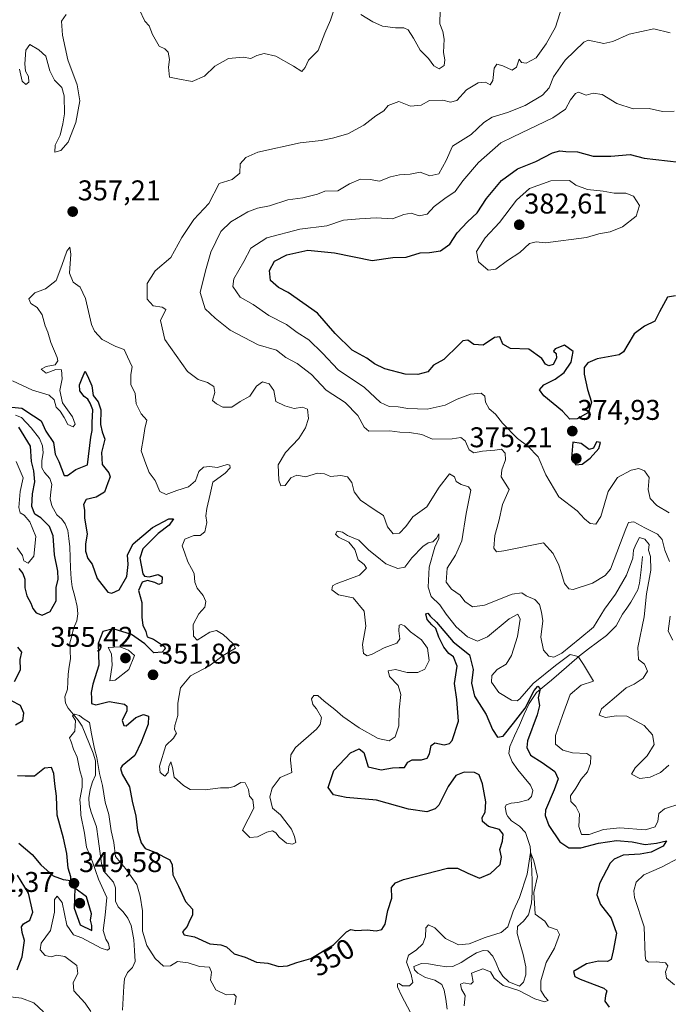
# Model space of a CAD drawing. Units: metres. Extents: x 621980 to 625458, y 4678601 to 4680975.
# Drawn here: x 624292 to 624519, y 4680390 to 4680735 of the extents above; entities that cross this region are included whole.
import ezdxf
from ezdxf.enums import TextEntityAlignment as Align

# ---------------------------------------------------------------- set-up
doc = ezdxf.new("R2010")
doc.units = ezdxf.units.M
doc.header["$MEASUREMENT"] = 0
for name, color, linetype, lineweight in [('Carátula', 7, 'Continuous', 5), ('Corriente natural lineal', 142, 'Continuous', 13), ('Curva de nivel maestra', 36, 'Continuous', 30), ('Curva de nivel normal', 36, 'Continuous', 0), ('Punto de cota en terreno', 7, 'Continuous', 0), ('Rótulo de curva de nivel directora', 19, 'Continuous', 0), ('Rótulo de punto de cota en terreno', 19, 'Continuous', 0)]:
    doc.layers.add(name, color=color, linetype=linetype, lineweight=lineweight)
doc.styles.add('Arial', font='txt', dxfattribs={"height": 0.2})

# ---------------------------------------------------------------- blocks, each defined once
blk = doc.blocks.new('*U179')
at = {"layer": 'Curva de nivel normal', "color": 36, "linetype": 'Continuous', "lineweight": 0}
for points in [[(624287.63, 4680392.23, 345), (624292.6, 4680391.63, 345), (624296.86, 4680390.01, 345), (624300.32, 4680386.85, 345)], [(624316.84, 4680386.96, 345), (624314.83, 4680389.92, 345), (624310.89, 4680394.29, 345), (624310.65, 4680397.15, 345), (624312.33, 4680400.36, 345), (624311.92, 4680403.18, 345), (624307.73, 4680406.33, 345), (624304.96, 4680406.76, 345), (624302.93, 4680406.16, 345), (624300.9, 4680406.68, 345), (624299.1, 4680408.61, 345), (624299.41, 4680410.94, 345), (624302.71, 4680415.39, 345), (624304.17, 4680421.88, 345), (624304.13, 4680426.26, 345), (624305.08, 4680427.48, 345), (624306.81, 4680425.22, 345), (624308.4, 4680417.33, 345), (624310.77, 4680413.91, 345), (624313.72, 4680412.86, 345), (624320.54, 4680409.17, 345), (624322.69, 4680408.48, 345), (624323.35, 4680409.15, 345), (624323.06, 4680410.9, 345), (624322.1, 4680412.36, 345), (624321.24, 4680415.39, 345), (624321.92, 4680420.85, 345), (624322.53, 4680426.95, 345), (624319.53, 4680433.4, 345), (624317.5, 4680439.56, 345), (624315.29, 4680444.69, 345), (624314.63, 4680449.59, 345), (624313.35, 4680455.86, 345), (624313.23, 4680458.85, 345), (624313.06, 4680461.38, 345), (624313.86, 4680465.65, 345), (624313.82, 4680468.72, 345), (624313, 4680471.52, 345), (624312.13, 4680476.18, 345), (624310.84, 4680479.04, 345), (624309.92, 4680481.6, 345), (624309.37, 4680483.04, 345), (624311.28, 4680485.33, 345), (624311.5, 4680489.09, 345), (624310.45, 4680490.78, 345), (624311.13, 4680491.36, 345), (624312.84, 4680490.88, 345), (624314.23, 4680489.81, 345), (624316.43, 4680488.34, 345), (624317.15, 4680484.4, 345), (624318.14, 4680479.11, 345), (624318.97, 4680476.09, 345), (624319.92, 4680470.55, 345), (624321, 4680466.25, 345), (624321.92, 4680460.44, 345), (624323.16, 4680456.14, 345), (624323.96, 4680450.42, 345), (624324.92, 4680446.33, 345), (624325.54, 4680441.35, 345), (624329.03, 4680437.2, 345), (624332.94, 4680431.51, 345), (624334.1, 4680427.49, 345), (624334.96, 4680422.3, 345), (624335.02, 4680415.22, 345), (624336.52, 4680410.12, 345), (624339.36, 4680405.63, 345), (624342.32, 4680402.9, 345), (624344.84, 4680403.02, 345), (624347.25, 4680404.51, 345), (624350.92, 4680404.05, 345), (624354.94, 4680402.74, 345), (624358.41, 4680402.5, 345), (624359.19, 4680400.76, 345), (624358.78, 4680397.96, 345), (624360.65, 4680394.59, 345), (624364.29, 4680392.9, 345), (624366.97, 4680393.04, 345), (624367.84, 4680392.28, 345), (624367.31, 4680389.37, 345)], [(624428.83, 4680386.94, 345), (624425.9, 4680392.38, 345), (624424.3, 4680395.61, 345), (624424.3, 4680396.76, 345), (624424.93, 4680396.83, 345), (624426.14, 4680395.96, 345), (624428.54, 4680395.99, 345), (624429.66, 4680397.13, 345), (624429.16, 4680399.95, 345), (624427.5, 4680404.3, 345), (624428.16, 4680406.79, 345), (624430.83, 4680408.57, 345), (624433.24, 4680410.79, 345), (624434.19, 4680413.19, 345), (624434.31, 4680416.33, 345), (624435.15, 4680417.44, 345), (624437.4, 4680416.35, 345), (624441.14, 4680412.56, 345), (624445.68, 4680410.42, 345), (624449.44, 4680410.77, 345), (624455.03, 4680412.96, 345), (624460.72, 4680414.72, 345), (624463.03, 4680416.76, 345), (624464.91, 4680422.2, 345), (624467.14, 4680427.02, 345), (624469.82, 4680435.18, 345), (624470.96, 4680442.82, 345), (624472.09, 4680439.81, 345), (624473.46, 4680434.4, 345), (624472.15, 4680428.76, 345), (624472.54, 4680421.19, 345), (624475.94, 4680418.71, 345), (624477.21, 4680416.69, 345), (624480.27, 4680415.68, 345), (624481.17, 4680414, 345), (624479.34, 4680409.19, 345), (624476.44, 4680404.19, 345), (624474.6, 4680397.76, 345), (624474.59, 4680394.32, 345), (624475.98, 4680392.13, 345), (624477.17, 4680390.9, 345), (624475.85, 4680390.34, 345), (624472.43, 4680391.39, 345), (624466.91, 4680394.33, 345), (624461.38, 4680396.16, 345), (624458.19, 4680398.73, 345), (624456.9, 4680400.97, 345), (624454.29, 4680401.93, 345), (624450.33, 4680400.47, 345), (624450.84, 4680397.46, 345), (624450.08, 4680396.61, 345), (624447.62, 4680397.02, 345), (624446.41, 4680396.59, 345), (624446.74, 4680394.86, 345), (624448.08, 4680392.62, 345), (624447.71, 4680389.04, 345)]]:
    blk.add_polyline3d(points, dxfattribs=at)
blk = doc.blocks.new('*U185')
at = {"layer": 'Curva de nivel normal', "color": 36, "linetype": 'Continuous', "lineweight": 0}
for points in [[(624291.1, 4680549.64, 355), (624292.9, 4680547, 355), (624293.43, 4680545.14, 355), (624294.96, 4680544.34, 355), (624296.84, 4680546.8, 355), (624297.61, 4680553.66, 355), (624295.51, 4680558.75, 355), (624293.51, 4680561.08, 355), (624292.15, 4680561.94, 355), (624291.66, 4680563.81, 355), (624292.05, 4680569.38, 355), (624293.11, 4680574.18, 355), (624290.64, 4680579.95, 355)], [(624289.39, 4680608.28, 355), (624296.46, 4680605.02, 355), (624302.32, 4680603.22, 355), (624304.04, 4680601.6, 355), (624304.77, 4680599, 355), (624306.07, 4680597.64, 355), (624307.54, 4680595.44, 355), (624308.82, 4680592.89, 355), (624310.64, 4680592.12, 355), (624311.36, 4680593.04, 355), (624310.39, 4680595.66, 355), (624306.92, 4680600.54, 355), (624306.02, 4680604.85, 355), (624306.82, 4680608.92, 355), (624306.64, 4680612.17, 355), (624304.6, 4680612.25, 355), (624301.22, 4680610.98, 355), (624299.44, 4680612.33, 355), (624301.22, 4680613.32, 355), (624304.41, 4680613.89, 355), (624305.28, 4680615.22, 355), (624305.09, 4680616.44, 355), (624302.86, 4680621.76, 355), (624301.76, 4680625.35, 355), (624300.82, 4680627.5, 355), (624299.84, 4680631.43, 355), (624298.06, 4680633.95, 355), (624295.82, 4680635.43, 355), (624295.13, 4680637.02, 355), (624297.2, 4680639.12, 355), (624300.98, 4680640.58, 355), (624304.74, 4680643.4, 355), (624306.71, 4680648.76, 355), (624308.44, 4680653.71, 355), (624309.54, 4680655.1, 355), (624309.82, 4680652.71, 355), (624309.36, 4680646, 355), (624310.64, 4680642.89, 355), (624313.11, 4680641.09, 355), (624314.94, 4680637.16, 355), (624317.06, 4680627.96, 355), (624318.11, 4680625.64, 355), (624320.82, 4680622.72, 355), (624325.65, 4680620.35, 355), (624328.53, 4680619.23, 355), (624329.72, 4680616.63, 355), (624331.33, 4680613.16, 355), (624330.86, 4680610.5, 355), (624330.91, 4680607.01, 355), (624332.41, 4680603.77, 355), (624332.74, 4680600.15, 355), (624334.54, 4680596.73, 355), (624336.44, 4680594.51, 355), (624335.81, 4680591.54, 355), (624335.36, 4680588.4, 355), (624334.55, 4680583.72, 355), (624336.12, 4680579.18, 355), (624337.32, 4680576.15, 355), (624339.47, 4680573.26, 355), (624341.04, 4680569.46, 355), (624343.25, 4680568.41, 355), (624347.02, 4680569.83, 355), (624351.14, 4680571.04, 355), (624353.56, 4680573.16, 355), (624354.76, 4680576.39, 355), (624356.38, 4680578, 355), (624358.5, 4680578.18, 355), (624361.24, 4680577.9, 355), (624364.62, 4680578.86, 355), (624365.61, 4680578.72, 355), (624365.7, 4680577.72, 355), (624363.99, 4680575.91, 355), (624359.59, 4680572.72, 355), (624358.7, 4680568.5, 355), (624357.49, 4680563.52, 355), (624357.18, 4680560.91, 355), (624357.54, 4680558.52, 355), (624356.87, 4680555.24, 355), (624355.16, 4680554.02, 355), (624352.92, 4680553.99, 355), (624349.77, 4680552.68, 355), (624348.88, 4680550.35, 355), (624349.86, 4680547.78, 355), (624350.86, 4680544.78, 355), (624352.12, 4680542.38, 355), (624353.12, 4680540.71, 355), (624353.36, 4680537.62, 355), (624354.18, 4680535.48, 355), (624356.27, 4680532.99, 355), (624357.19, 4680530.84, 355), (624356.81, 4680528.84, 355), (624354.76, 4680526.51, 355), (624352.71, 4680522.76, 355), (624352.82, 4680518.73, 355), (624354.18, 4680517.23, 355), (624358.57, 4680520.05, 355), (624360.92, 4680520.65, 355), (624363.25, 4680519.31, 355), (624366.59, 4680516.16, 355), (624367.61, 4680514.51, 355), (624363.26, 4680511.89, 355), (624358.25, 4680508.13, 355), (624351.75, 4680504.75, 355), (624348.26, 4680500.52, 355), (624347.36, 4680495.18, 355), (624347.38, 4680490.85, 355), (624346.3, 4680487.36, 355), (624346.21, 4680485.89, 355), (624346.94, 4680484.69, 355), (624345.88, 4680482.85, 355), (624343.19, 4680480.38, 355), (624340.95, 4680473.05, 355), (624341.21, 4680470.85, 355), (624342.8, 4680469.52, 355), (624343.96, 4680470.85, 355), (624344.16, 4680472.95, 355), (624344.88, 4680474.57, 355), (624345.46, 4680472.66, 355), (624346.09, 4680469.23, 355), (624349.35, 4680466.28, 355), (624351.66, 4680464.88, 355), (624356.89, 4680464.8, 355), (624362.33, 4680465.44, 355), (624365.22, 4680465.42, 355), (624367.13, 4680465.92, 355), (624369.47, 4680467.34, 355), (624370.96, 4680467.24, 355), (624372.07, 4680464.88, 355), (624372.48, 4680462.51, 355), (624373.61, 4680461.21, 355), (624373.95, 4680458.38, 355), (624369.97, 4680450.59, 355), (624372.58, 4680448.1, 355), (624375.25, 4680448.24, 355), (624378.52, 4680449.92, 355), (624380.49, 4680450.33, 355), (624381.75, 4680449.68, 355), (624382.88, 4680448.14, 355), (624385.43, 4680446.03, 355), (624387.49, 4680445.66, 355), (624388.75, 4680446.31, 355), (624388.29, 4680448.42, 355), (624387.23, 4680450.96, 355), (624384.83, 4680453.96, 355), (624383.39, 4680455.98, 355), (624380.53, 4680458.37, 355), (624379.62, 4680462.35, 355), (624380.38, 4680465.34, 355), (624383.25, 4680469.06, 355), (624387.31, 4680470.85, 355), (624386.83, 4680475.15, 355), (624386.98, 4680477, 355), (624388.58, 4680479.67, 355), (624395.93, 4680486.08, 355), (624397.27, 4680487.69, 355), (624397.65, 4680490.12, 355), (624395.97, 4680493.22, 355), (624394.66, 4680494.74, 355), (624394.23, 4680496.65, 355), (624395, 4680497.89, 355), (624396.42, 4680497.88, 355), (624398.63, 4680495.88, 355), (624402.34, 4680493.01, 355), (624405.21, 4680490.46, 355), (624410.88, 4680486.56, 355), (624417.56, 4680482.83, 355), (624421.45, 4680481.94, 355), (624423.53, 4680483.32, 355), (624424.78, 4680487.18, 355), (624424.98, 4680492.84, 355), (624425.55, 4680498.22, 355), (624424.58, 4680501.35, 355), (624421.52, 4680504.52, 355), (624421.05, 4680506.57, 355), (624423.61, 4680506.94, 355), (624427.7, 4680505.96, 355), (624431.48, 4680505.92, 355), (624433.89, 4680507.16, 355), (624435.46, 4680510.2, 355), (624434.9, 4680514.42, 355), (624432.79, 4680517.36, 355), (624428.93, 4680520.19, 355), (624426.76, 4680522.26, 355), (624425.59, 4680522.8, 355), (624424.92, 4680522.51, 355), (624424.79, 4680520.59, 355), (624425.21, 4680517.76, 355), (624424.11, 4680516.21, 355), (624419.68, 4680514.58, 355), (624415.49, 4680512.34, 355), (624413.69, 4680511.79, 355), (624412.44, 4680512.59, 355), (624412.05, 4680515.74, 355), (624413.2, 4680522.23, 355), (624412.64, 4680527.46, 355), (624408.84, 4680532.1, 355), (624403.64, 4680533.23, 355), (624401.37, 4680534.98, 355), (624401.51, 4680536.32, 355), (624402.84, 4680537.09, 355), (624411.04, 4680540.03, 355), (624413.52, 4680542.56, 355), (624412.61, 4680543.86, 355), (624410.55, 4680545.45, 355), (624409.36, 4680549.08, 355), (624407.33, 4680551.71, 355), (624403.67, 4680553.42, 355), (624402.61, 4680554.49, 355), (624403.25, 4680555.5, 355), (624405.07, 4680555.16, 355), (624406.78, 4680554.04, 355), (624410.76, 4680552.35, 355), (624414.25, 4680548.81, 355), (624417.12, 4680546.58, 355), (624420.3, 4680544.08, 355), (624424.42, 4680542.44, 355), (624426.91, 4680542.9, 355), (624429.4, 4680546.16, 355), (624433.18, 4680550.16, 355), (624435.06, 4680551.48, 355), (624436.77, 4680551.8, 355), (624438.03, 4680553.06, 355), (624438.8, 4680554.55, 355), (624438.79, 4680552.94, 355), (624437.42, 4680549.86, 355), (624435.46, 4680542.93, 355), (624435.08, 4680535.86, 355), (624436.16, 4680532.63, 355), (624439.19, 4680529.67, 355), (624441.37, 4680526.43, 355), (624444.91, 4680521.96, 355), (624448.88, 4680518.45, 355), (624452.38, 4680516.94, 355), (624455.86, 4680518.39, 355), (624463.45, 4680524.77, 355), (624466.54, 4680526.38, 355), (624467.28, 4680524.6, 355), (624466.36, 4680518.62, 355), (624464.35, 4680511.84, 355), (624462.45, 4680508.87, 355), (624459.28, 4680506.97, 355), (624457.4, 4680504.87, 355), (624457.34, 4680502.49, 355), (624459.89, 4680498.97, 355), (624464.32, 4680496.17, 355), (624466.32, 4680495.97, 355), (624467.24, 4680496.7, 355), (624471.85, 4680502.09, 355), (624479.74, 4680508.43, 355), (624484.9, 4680512.23, 355), (624487.64, 4680511.58, 355), (624489.57, 4680508.74, 355), (624493.01, 4680502.84, 355), (624488.72, 4680501.46, 355), (624484.91, 4680498.16, 355), (624482.15, 4680490.85, 355), (624479.68, 4680483.85, 355), (624479.72, 4680480.77, 355), (624482.29, 4680478.65, 355), (624485.62, 4680477.74, 355), (624490.65, 4680477.52, 355), (624492.08, 4680476.53, 355), (624492.02, 4680474.04, 355), (624490.94, 4680471.06, 355), (624488.74, 4680468.56, 355), (624486.8, 4680465.31, 355), (624485, 4680462.66, 355), (624485.06, 4680460.68, 355), (624486.88, 4680458.9, 355), (624488.09, 4680456.32, 355), (624487.91, 4680451.93, 355), (624488.84, 4680449.1, 355), (624491.52, 4680449.15, 355), (624496.57, 4680450.91, 355), (624502.23, 4680451.38, 355), (624511.23, 4680450.77, 355), (624514.69, 4680451.78, 355), (624515.54, 4680453.82, 355), (624515.94, 4680456.49, 355), (624517.88, 4680458.09, 355), (624523.66, 4680460.02, 355)], [(624523.02, 4680440.95, 355), (624516.82, 4680437.63, 355), (624510.64, 4680434.93, 355), (624508.01, 4680432.4, 355), (624507.18, 4680429.37, 355), (624507.45, 4680427.04, 355), (624510.74, 4680416.71, 355), (624511.16, 4680406.62, 355), (624511.33, 4680405.07, 355), (624512.35, 4680404.26, 355), (624515.1, 4680404.4, 355), (624518.32, 4680404.05, 355), (624519.1, 4680403.07, 355), (624518.31, 4680400.94, 355), (624518.6, 4680398.64, 355), (624521.44, 4680396.31, 355)], [(624439.24, 4680738.25, 355), (624439.14, 4680733.52, 355), (624440.19, 4680730.81, 355), (624440.66, 4680728.14, 355), (624440.5, 4680723.48, 355), (624440.96, 4680720.81, 355), (624440.64, 4680718.87, 355), (624438.92, 4680717.66, 355), (624437.02, 4680718.77, 355), (624435.2, 4680721.38, 355), (624432.26, 4680724.31, 355), (624430, 4680728.48, 355), (624428.05, 4680731.34, 355), (624426.58, 4680732.13, 355), (624423.6, 4680732.08, 355), (624419.12, 4680732.69, 355), (624415.67, 4680734.24, 355), (624411.46, 4680736.79, 355)], [(624402.05, 4680738.24, 355), (624400.88, 4680734.81, 355), (624398.83, 4680730.22, 355), (624396.48, 4680724.12, 355), (624393.14, 4680720.75, 355), (624391.95, 4680718.13, 355), (624390.78, 4680716.77, 355), (624387.94, 4680718.66, 355), (624381.75, 4680722.21, 355), (624377.6, 4680723.11, 355), (624375, 4680722.38, 355), (624372.92, 4680721.3, 355), (624370.25, 4680721.79, 355), (624365.11, 4680721.33, 355), (624360.34, 4680718.64, 355), (624356.72, 4680715.09, 355), (624352.37, 4680713.26, 355), (624347.36, 4680714.25, 355), (624344.4, 4680714.78, 355), (624344.06, 4680718.3, 355), (624344.48, 4680721, 355), (624344, 4680723.59, 355), (624342.78, 4680724.67, 355), (624340.8, 4680725.69, 355), (624338.53, 4680729.76, 355), (624337.27, 4680732.83, 355), (624335.78, 4680734.48, 355), (624333.86, 4680738.65, 355)], [(624308.2, 4680736.75, 355), (624306.6, 4680734.48, 355), (624306.88, 4680729.52, 355), (624308.75, 4680720.81, 355), (624312.12, 4680712.12, 355), (624313.03, 4680706.48, 355), (624311.59, 4680698.86, 355), (624308.97, 4680692, 355), (624306.36, 4680689.02, 355), (624304.3, 4680688.43, 355), (624304.42, 4680690.89, 355), (624306.11, 4680694.48, 355), (624307, 4680698.4, 355), (624307.64, 4680701.93, 355), (624307.54, 4680708.28, 355), (624306.65, 4680711.2, 355), (624304.18, 4680713.73, 355), (624302.48, 4680717.03, 355), (624301.07, 4680722.14, 355), (624298.65, 4680724.36, 355), (624295.44, 4680726.29, 355), (624294.1, 4680724.22, 355), (624293.72, 4680719.48, 355), (624294, 4680716.85, 355), (624294.97, 4680714.97, 355), (624295.12, 4680713.05, 355), (624294.08, 4680712.22, 355), (624292.78, 4680713.33, 355), (624291.85, 4680717.62, 355)]]:
    blk.add_polyline3d(points, dxfattribs=at)
blk = doc.blocks.new('*U188')
at = {"layer": 'Curva de nivel maestra', "color": 36, "linetype": 'Continuous', "lineweight": 30}
for points in [[(624291.08, 4680401.66, 350), (624292.79, 4680406.19, 350), (624293.61, 4680411.91, 350), (624292.82, 4680414.7, 350), (624292.53, 4680416.66, 350), (624293.32, 4680417.73, 350), (624295.5, 4680418.99, 350), (624296.57, 4680421.85, 350), (624295.02, 4680428.52, 350), (624291.13, 4680434.85, 350)], [(624291.61, 4680446.1, 350), (624296.26, 4680442.09, 350), (624299.34, 4680438.4, 350), (624303.68, 4680434.6, 350), (624307.12, 4680433.3, 350), (624309.87, 4680432.97, 350), (624309.82, 4680434.22, 350), (624308.94, 4680437.25, 350), (624308.44, 4680442.49, 350), (624307.23, 4680447.77, 350), (624305.1, 4680455.9, 350), (624304.87, 4680462.6, 350), (624304.25, 4680466.89, 350), (624303.95, 4680470.52, 350), (624303.11, 4680472.58, 350), (624300.68, 4680472.38, 350), (624297.07, 4680469.54, 350), (624293.84, 4680469.54, 350), (624291.14, 4680469.64, 350)], [(624290.49, 4680487.61, 350), (624292.98, 4680489.05, 350), (624293.43, 4680491.62, 350), (624292.18, 4680494.35, 350), (624289.08, 4680496.04, 350)], [(624290.12, 4680502.74, 350), (624292.27, 4680506.84, 350), (624292.14, 4680510.55, 350), (624292.73, 4680513.02, 350), (624291.23, 4680514.86, 350)], [(624291.6, 4680542.47, 350), (624293.05, 4680540.65, 350), (624293.75, 4680538.62, 350), (624293.75, 4680535.61, 350), (624294.41, 4680532.81, 350), (624295.83, 4680530.2, 350), (624296.56, 4680528.37, 350), (624297.7, 4680526.89, 350), (624299.82, 4680526.03, 350), (624302.58, 4680527.3, 350), (624304.74, 4680531.06, 350), (624304.66, 4680535.71, 350), (624305.37, 4680538.72, 350), (624305.32, 4680541.51, 350), (624304.1, 4680547.17, 350), (624303.66, 4680553.84, 350), (624302.36, 4680557.18, 350), (624299.3, 4680560.22, 350), (624297.19, 4680561.43, 350), (624296.19, 4680564.22, 350), (624296.38, 4680568.67, 350), (624297.28, 4680572.84, 350), (624296.88, 4680576.66, 350), (624296.05, 4680579.95, 350), (624295.71, 4680585.36, 350), (624291.6, 4680591.96, 350)], [(624287.98, 4680599.13, 350), (624292.69, 4680598.68, 350), (624296.74, 4680595.92, 350), (624299.46, 4680594.19, 350), (624301.12, 4680590.59, 350), (624303.83, 4680586.62, 350), (624304.41, 4680582.56, 350), (624305.66, 4680580.01, 350), (624307.52, 4680575.03, 350), (624308.74, 4680575.08, 350), (624311.55, 4680577.14, 350), (624315.71, 4680578.83, 350), (624316.92, 4680588.51, 350), (624317.36, 4680590.83, 350), (624317.38, 4680593.68, 350), (624317.55, 4680598.13, 350), (624316.64, 4680600.37, 350), (624315.87, 4680601.77, 350), (624314.48, 4680602.75, 350), (624313, 4680604.76, 350), (624312.84, 4680606.83, 350), (624313.8, 4680609.2, 350), (624314.91, 4680611.64, 350), (624316.03, 4680609.2, 350), (624317.25, 4680606.5, 350), (624317.68, 4680603.16, 350), (624319.48, 4680600.83, 350), (624320.37, 4680598.03, 350), (624320.27, 4680592.9, 350), (624320.78, 4680590.35, 350), (624321.74, 4680587.74, 350), (624320.64, 4680583.08, 350), (624320.85, 4680578.96, 350), (624323.14, 4680576, 350), (624323.61, 4680574.62, 350), (624322.8, 4680572.5, 350), (624321.66, 4680569.25, 350), (624318.73, 4680567.5, 350), (624315.22, 4680566.58, 350), (624314.24, 4680564.84, 350), (624314.7, 4680562.86, 350), (624314.7, 4680560.04, 350), (624315.59, 4680554.61, 350), (624315.02, 4680550.93, 350), (624314.94, 4680548.52, 350), (624315.79, 4680545.94, 350), (624317.36, 4680543.95, 350), (624319.09, 4680538.87, 350), (624322.86, 4680534.17, 350), (624324.24, 4680533.76, 350), (624326.77, 4680534.92, 350), (624329.47, 4680539.6, 350), (624329.93, 4680543.84, 350), (624329.66, 4680547.24, 350), (624331.72, 4680551.09, 350), (624338.52, 4680556.84, 350), (624344.15, 4680559.86, 350), (624345.83, 4680559.82, 350), (624344.36, 4680557.66, 350), (624340.43, 4680554.67, 350), (624337.13, 4680551.36, 350), (624335.05, 4680549.32, 350), (624334.08, 4680546.04, 350), (624335.05, 4680540.59, 350), (624335.64, 4680539.69, 350), (624337.26, 4680539.49, 350), (624340.43, 4680540.31, 350), (624341.81, 4680539.53, 350), (624341.74, 4680537.31, 350), (624340.7, 4680536.78, 350), (624339.28, 4680537.53, 350), (624336.77, 4680538.22, 350), (624334.85, 4680537.58, 350), (624333.6, 4680534.71, 350), (624334.74, 4680530.44, 350), (624334.73, 4680525.21, 350), (624335.11, 4680522.5, 350), (624336.11, 4680520.31, 350), (624336.58, 4680518.5, 350), (624338.84, 4680517.58, 350), (624342.7, 4680515.06, 350), (624342.95, 4680514.24, 350), (624341.85, 4680513.05, 350), (624338.98, 4680512.87, 350), (624335.84, 4680515.96, 350), (624331.07, 4680519.32, 350), (624324.67, 4680521.24, 350), (624321.1, 4680520.33, 350), (624319.48, 4680516.1, 350), (624319.63, 4680508.56, 350), (624317.6, 4680501.85, 350), (624316.98, 4680498.86, 350), (624317.11, 4680496.84, 350), (624317.05, 4680495.03, 350), (624318.66, 4680494.54, 350), (624323.28, 4680495.74, 350), (624328.72, 4680494.77, 350), (624329.53, 4680494.14, 350), (624329.44, 4680492.53, 350), (624327.86, 4680489.12, 350), (624328.45, 4680487.31, 350), (624329.29, 4680487.23, 350), (624332.68, 4680490.19, 350), (624335.34, 4680491.2, 350), (624337.1, 4680490.6, 350), (624336.99, 4680487.85, 350), (624334.56, 4680481.52, 350), (624332.24, 4680476.85, 350), (624327.88, 4680473.18, 350), (624327.28, 4680472.26, 350), (624327.84, 4680470.32, 350), (624330.36, 4680465.77, 350), (624331.39, 4680460.79, 350), (624332.62, 4680455.54, 350), (624333.27, 4680450.53, 350), (624334.52, 4680446.13, 350), (624335.87, 4680444.17, 350), (624339.31, 4680442.85, 350), (624344.52, 4680440.24, 350), (624345.35, 4680438.47, 350), (624345.57, 4680434.98, 350), (624347.61, 4680431.02, 350), (624350.06, 4680425.64, 350), (624352.55, 4680422.85, 350), (624352.53, 4680420.85, 350), (624351.44, 4680418.84, 350), (624350.58, 4680416.79, 350), (624349.01, 4680414.98, 350), (624349.53, 4680413.92, 350), (624353.25, 4680413.19, 350), (624358.59, 4680410.69, 350), (624362.46, 4680410.43, 350), (624364.42, 4680409.64, 350), (624367.13, 4680407.25, 350), (624370.92, 4680406.04, 350), (624374.92, 4680404.36, 350), (624378.92, 4680404, 350), (624382.73, 4680402.79, 350), (624385.83, 4680403.04, 350), (624389.06, 4680404.23, 350), (624393.92, 4680405.58, 350), (624401.92, 4680410.41, 350), (624406.43, 4680414.92, 350), (624408.03, 4680415.79, 350), (624409.76, 4680415.37, 350), (624413.67, 4680415.62, 350), (624416.9, 4680415.32, 350), (624418.82, 4680415.78, 350), (624420.06, 4680417.64, 350), (624421.01, 4680422.41, 350), (624422.35, 4680426.79, 350), (624422.24, 4680430.46, 350), (624423.63, 4680432.19, 350), (624426.41, 4680433.34, 350), (624441.91, 4680437.32, 350), (624445.36, 4680437.26, 350), (624448.95, 4680435.49, 350), (624453.08, 4680433.79, 350), (624456.96, 4680435.39, 350), (624460.3, 4680438.61, 350), (624460.82, 4680441.1, 350), (624460.25, 4680443.78, 350), (624461.15, 4680446.76, 350), (624461.4, 4680449.27, 350), (624460.14, 4680450.8, 350), (624456.24, 4680451.86, 350), (624454.15, 4680453.62, 350), (624454.02, 4680455.01, 350), (624455.02, 4680456.97, 350), (624455.3, 4680460.52, 350), (624454.09, 4680466.93, 350), (624452.94, 4680469.99, 350), (624451.37, 4680470.82, 350), (624447.68, 4680470.98, 350), (624444.84, 4680469.76, 350), (624442.06, 4680465.94, 350), (624438.78, 4680459.36, 350), (624437.53, 4680458.05, 350), (624434.65, 4680457.08, 350), (624428.2, 4680457.96, 350), (624416.98, 4680461.12, 350), (624406.4, 4680462.1, 350), (624401.94, 4680463.04, 350), (624400.01, 4680465.62, 350), (624401.99, 4680471.61, 350), (624407.91, 4680477.8, 350), (624410.9, 4680479.2, 350), (624412.6, 4680477.89, 350), (624414.01, 4680472.85, 350), (624418.58, 4680471.77, 350), (624422.58, 4680472.44, 350), (624424.91, 4680472.58, 350), (624426.76, 4680472.55, 350), (624427.99, 4680474.46, 350), (624429.46, 4680475.28, 350), (624432.7, 4680475.24, 350), (624434.73, 4680475.88, 350), (624435.58, 4680477.35, 350), (624436.11, 4680480.3, 350), (624437.43, 4680481.21, 350), (624440.66, 4680480.57, 350), (624442.6, 4680481.03, 350), (624443.51, 4680482.08, 350), (624445.76, 4680488.9, 350), (624445.18, 4680496.51, 350), (624444.33, 4680502.08, 350), (624445.27, 4680508.13, 350), (624444, 4680511.42, 350), (624442.38, 4680512.64, 350), (624440.54, 4680514.8, 350), (624438.77, 4680518.37, 350), (624437.77, 4680521.37, 350), (624436.35, 4680522.61, 350), (624434.78, 4680524.52, 350), (624434.28, 4680526.47, 350), (624434.97, 4680526.72, 350), (624435.8, 4680525.74, 350), (624437.97, 4680523.56, 350), (624443.81, 4680516.74, 350), (624449.54, 4680512.1, 350), (624450.9, 4680506.98, 350), (624450.33, 4680502.22, 350), (624451.28, 4680497.66, 350), (624455.44, 4680491.2, 350), (624457.67, 4680485.98, 350), (624459.36, 4680483.24, 350), (624461.33, 4680483.54, 350), (624464.98, 4680488.18, 350), (624469.14, 4680493.44, 350), (624472.25, 4680499.58, 350), (624473.51, 4680501.15, 350), (624474.31, 4680500.25, 350), (624473.67, 4680497.07, 350), (624474.08, 4680494.41, 350), (624473.27, 4680491.03, 350), (624469.9, 4680481.96, 350), (624469.68, 4680479.66, 350), (624470.97, 4680476.91, 350), (624475.02, 4680474.4, 350), (624479.46, 4680471.17, 350), (624480.64, 4680468.68, 350), (624479.25, 4680464.82, 350), (624476.22, 4680457.66, 350), (624476.06, 4680455.71, 350), (624477.38, 4680452.24, 350), (624481.23, 4680446.5, 350), (624484.42, 4680444.37, 350), (624488.57, 4680444.42, 350), (624494.83, 4680446.04, 350), (624501.13, 4680446.98, 350), (624506.61, 4680446.56, 350), (624511.19, 4680445.64, 350), (624515.12, 4680446.07, 350), (624518.67, 4680446.93, 350), (624517.46, 4680444.97, 350), (624513.3, 4680442.95, 350), (624509.41, 4680442.22, 350), (624503.44, 4680441.82, 350), (624500.23, 4680440.5, 350), (624498.83, 4680439, 350), (624495.15, 4680431.94, 350), (624494.22, 4680427.93, 350), (624495.46, 4680424.51, 350), (624499.27, 4680419.76, 350), (624501.1, 4680414.44, 350), (624499.9, 4680408.29, 350), (624499.23, 4680405.22, 350), (624497.97, 4680404.52, 350), (624494.82, 4680404.66, 350), (624490.54, 4680403.75, 350), (624486.05, 4680401.02, 350), (624486.52, 4680399.25, 350), (624488.34, 4680398.33, 350), (624496.65, 4680395.2, 350), (624497.66, 4680394.23, 350), (624497.23, 4680392.6, 350), (624496.96, 4680390.67, 350), (624498.5, 4680388.5, 350)]]:
    blk.add_polyline3d(points, dxfattribs=at)
blk = doc.blocks.new('5PATER')
at = {"layer": 'Carátula', "linetype": 'Continuous', "lineweight": 5}
h = blk.add_hatch(color=250, dxfattribs=at)
edge = h.paths.add_edge_path()
edge.add_ellipse((0, 0.01), major_axis=(-1.33, -1.34), ratio=0.999422, start_angle=0, end_angle=360)

msp = doc.modelspace()

# ---------------------------------------------------------------- linework, layer by layer
at = {"layer": 'Corriente natural lineal', "color": 142, "linetype": 'Continuous', "lineweight": 13}
for points in [[(624290.51, 4680596.17, 349.15), (624292.52, 4680595.36, 349.36), (624295.96, 4680591.74, 348.55), (624298.87, 4680588.01, 348.68), (624299.88, 4680585.47, 348.72), (624300.13, 4680582.99, 348.58), (624299.66, 4680580.28, 348.66), (624299.64, 4680577.76, 348.56), (624300.59, 4680576.08, 348.13), (624302.53, 4680574.01, 347.74), (624303.23, 4680571.83, 347.61), (624302.9, 4680569.32, 347.17), (624302.56, 4680566.8, 347.07), (624303.24, 4680564.39, 347.07), (624304.93, 4680561.21, 347.3), (624306.67, 4680559.68, 346.99), (624307.86, 4680558.1, 347.28), (624308.81, 4680555.77, 347.34), (624309.15, 4680552.89, 347.17), (624309.49, 4680550, 347.46), (624309.63, 4680546.27, 347.52), (624309.78, 4680542.53, 347.29), (624309.92, 4680538.8, 347.16), (624310.38, 4680535.98, 346.82), (624311.25, 4680532.55, 346.42), (624312.12, 4680529.11, 346.88), (624312.33, 4680526.56, 346.49), (624312, 4680524.09, 345.91), (624310.78, 4680521.38, 345.74), (624310.17, 4680518.85, 345.69), (624309.56, 4680516.32, 345.67), (624309.66, 4680513.51, 345.58), (624309.76, 4680510.69, 345.52), (624309.32, 4680508.02, 345.54), (624308.87, 4680505.35, 345.76), (624308.76, 4680502.7, 345.86), (624308.65, 4680500.04, 345.71), (624307.72, 4680497.35, 345.37), (624307.93, 4680495.13, 345.35), (624308.95, 4680493.46, 345.44), (624310.72, 4680491.36, 345.46), (624312.48, 4680489.25, 345.13), (624313.79, 4680487.12, 344.94), (624315.11, 4680483.98, 344.83), (624316.42, 4680480.83, 344.7), (624317.74, 4680477.69, 345.12), (624318.45, 4680474.95, 345.15), (624318.5, 4680472.41, 344.97), (624318.54, 4680469.86, 344.85), (624317.43, 4680467.56, 344.62), (624316.59, 4680464.94, 344.38), (624316.22, 4680462.02, 344.37), (624316.31, 4680459.53, 344.31), (624316.94, 4680456.88, 344.31), (624317.92, 4680454.35, 344.34), (624318.9, 4680451.81, 344.3), (624319.49, 4680447.53, 344.3), (624320.07, 4680443.25, 344.26), (624320.66, 4680438.97, 344.28), (624321.31, 4680436.38, 343.98), (624323.05, 4680434.37, 344), (624324.79, 4680432.36, 344.05), (624325.49, 4680430.34, 344.07), (624325.48, 4680425.71, 344.09), (624326.48, 4680423.76, 343.65), (624328.21, 4680421.98, 343.7), (624329.87, 4680419.71, 343.61), (624331.02, 4680417.15, 343.41), (624331.48, 4680414.67, 343.25), (624331.94, 4680412.19, 343.34), (624332.15, 4680408.35, 343.18), (624332.36, 4680404.5, 343.18), (624331.5, 4680402.44, 343.03), (624329.76, 4680400.66, 343.08), (624328.61, 4680398.45, 342.95), (624328.42, 4680395.92, 342.9), (624328.22, 4680391.67, 342.76), (624328.02, 4680387.42, 342.57)], [(624510.26, 4680546.57, 359.41), (624509.69, 4680541.9, 358.5), (624509.11, 4680537.23, 358.01), (624508.53, 4680534.88, 357.9), (624506.16, 4680530.55, 356.59), (624504.7, 4680528.46, 356.47), (624503.24, 4680526.36, 356.3), (624501.01, 4680522.31, 355.87), (624497.61, 4680518.88, 354.87), (624494.44, 4680516.58, 355.63), (624491.27, 4680514.28, 356.29), (624488.07, 4680511.77, 354.83), (624484.5, 4680508.61, 353.65), (624480.92, 4680505.44, 352.88), (624478.32, 4680503.28, 351.3), (624475.71, 4680501.13, 351.53), (624473.11, 4680498.97, 350.97), (624470.47, 4680495.02, 349.63), (624468.77, 4680491.26, 349.73), (624467.07, 4680487.5, 347.74), (624465.37, 4680483.73, 348.15), (624463.67, 4680479.97, 347.98), (624463.39, 4680477.47, 347.24), (624464.49, 4680474.65, 346.74), (624466.57, 4680471.73, 346.55), (624468.75, 4680469.09, 346.4), (624470.93, 4680466.44, 345.98), (624471.82, 4680464.51, 345.96), (624471.31, 4680462.44, 346.14), (624470.14, 4680461.23, 346.34), (624466.57, 4680460.31, 345.76), (624464.13, 4680460.08, 345.64), (624462.37, 4680459.49, 345.54), (624462.06, 4680458.72, 345.49), (624462.51, 4680456.29, 346.07), (624462.98, 4680455.38, 346.2), (624464.3, 4680453.88, 346.07), (624467.04, 4680451.98, 345.43), (624469.24, 4680449.85, 345.47), (624470.04, 4680447.37, 345.32), (624470.84, 4680444.88, 345.15), (624471.13, 4680440.62, 344.99), (624471.41, 4680436.35, 344.79), (624471.49, 4680432.63, 344.66), (624471.56, 4680428.9, 344.62), (624471.28, 4680424.99, 344.6), (624470.25, 4680420.95, 344.65), (624468.55, 4680418.75, 344.55), (624466.41, 4680416.88, 344.39), (624466.3, 4680414.37, 344.33), (624467.37, 4680410.68, 344.29), (624468.44, 4680406.99, 344.32), (624469.35, 4680402.63, 344.25), (624469.28, 4680399.81, 344.09), (624468.46, 4680397.31, 344.27), (624467.07, 4680395.88, 344.73), (624463.37, 4680397.45, 344.24), (624461.28, 4680399.36, 343.8), (624459.97, 4680401.43, 344.09), (624458.89, 4680403.94, 344.1), (624457.81, 4680406.45, 343.83), (624456.04, 4680408.27, 343.33), (624454.31, 4680408.46, 343.18), (624451.97, 4680407.57, 343.2), (624449.33, 4680405.9, 343.33), (624446.69, 4680404.22, 343.13), (624443.79, 4680402.76, 343.15), (624441.62, 4680402.62, 343.12), (624438.42, 4680403.17, 342.84), (624435.22, 4680403.71, 342.77), (624432.72, 4680403.8, 342.76), (624430.03, 4680402.76, 343.41), (624430.27, 4680401.57, 343.38), (624431.48, 4680400.4, 342.94), (624434.21, 4680398.93, 342.74), (624437.47, 4680398.01, 342.76), (624439.88, 4680396.53, 343.18), (624440.67, 4680394.48, 342.82), (624441.26, 4680391.35, 342.42), (624441.7, 4680387.84, 342.23)]]:
    msp.add_polyline3d(points, dxfattribs=at)
at = {"layer": 'Curva de nivel maestra', "color": 36, "linetype": 'Continuous', "lineweight": 30}
for points in [[(624521.77, 4680638.02, 375), (624518.93, 4680637.59, 375), (624516.21, 4680632.44, 375), (624514.56, 4680629.14, 375), (624510.96, 4680627.47, 375), (624507.31, 4680624.69, 375), (624505.02, 4680620.96, 375), (624503.52, 4680618.4, 375), (624501.97, 4680617.4, 375), (624494.33, 4680615.95, 375), (624491.02, 4680614.56, 375), (624489.81, 4680612.91, 375), (624489.79, 4680610.61, 375), (624490.96, 4680605.23, 375), (624492.37, 4680600.78, 375), (624491.29, 4680597.1, 375), (624487.35, 4680594.87, 375), (624484.76, 4680594.83, 375), (624482.21, 4680597.62, 375), (624475.66, 4680602.94, 375), (624474.15, 4680605.04, 375), (624475.62, 4680606.89, 375), (624479.65, 4680608.84, 375), (624482.72, 4680611.16, 375), (624485.23, 4680614.8, 375), (624485.87, 4680618.5, 375), (624482.87, 4680620.72, 375), (624479.54, 4680619.49, 375), (624479.01, 4680618.66, 375), (624479.93, 4680617.86, 375), (624480.11, 4680616.18, 375), (624478.9, 4680614.03, 375), (624477.41, 4680613.48, 375), (624476.19, 4680614.12, 375), (624474.87, 4680616.06, 375), (624470.35, 4680619.4, 375), (624463.92, 4680619.56, 375), (624461.2, 4680621.09, 375), (624460.18, 4680623.66, 375), (624458.33, 4680623.51, 375), (624454.33, 4680620.82, 375), (624451.11, 4680621.03, 375), (624448.96, 4680622.54, 375), (624447.29, 4680622.29, 375), (624445.79, 4680620.91, 375), (624440.58, 4680615.7, 375), (624436.91, 4680613.71, 375), (624434.93, 4680611.43, 375), (624431.45, 4680610.51, 375), (624427.04, 4680610.6, 375), (624419.88, 4680612.46, 375), (624416.27, 4680614.19, 375), (624413.61, 4680616.19, 375), (624408.44, 4680619.02, 375), (624402.5, 4680624.87, 375), (624396.25, 4680631.98, 375), (624385.97, 4680639.25, 375), (624382.62, 4680641.03, 375), (624379.85, 4680643.46, 375), (624379.44, 4680646.96, 375), (624381.28, 4680650.25, 375), (624385.59, 4680652.45, 375), (624392.92, 4680654.08, 375), (624402.31, 4680653.19, 375), (624415.47, 4680650.45, 375), (624422.68, 4680651.51, 375), (624427.41, 4680651.69, 375), (624432.32, 4680653.11, 375), (624435.52, 4680653.24, 375), (624439.45, 4680653.86, 375), (624442.7, 4680656.18, 375), (624445.24, 4680660.15, 375), (624448.84, 4680663.99, 375), (624452.31, 4680667.24, 375), (624455.51, 4680672.27, 375), (624460.77, 4680678.59, 375), (624466.36, 4680682.58, 375), (624472.86, 4680685.25, 375), (624478.64, 4680688.24, 375), (624481.22, 4680689, 375), (624483.33, 4680688.66, 375), (624487.39, 4680688.56, 375), (624492.94, 4680687.09, 375), (624499.14, 4680687.06, 375), (624505.88, 4680687.64, 375), (624510.74, 4680686.32, 375), (624523.02, 4680684.94, 375)], [(624486.88, 4680578.78, 375), (624489.04, 4680579.01, 375), (624491.9, 4680581.15, 375), (624494.94, 4680584.5, 375), (624495.44, 4680586.61, 375), (624494.06, 4680586.83, 375), (624493.04, 4680584.69, 375), (624491.46, 4680584.14, 375), (624488.68, 4680586.28, 375), (624485.75, 4680586.68, 375), (624485.34, 4680581.18, 375), (624486.88, 4680578.78, 375)], [(624317.17, 4680415.44, 350), (624317.18, 4680417.19, 350), (624316.78, 4680419.02, 350), (624317.08, 4680421.25, 350), (624315.33, 4680427.25, 350), (624311.27, 4680430.24, 350), (624311.04, 4680423.24, 350), (624313.15, 4680417.46, 350), (624317.17, 4680415.44, 350)]]:
    msp.add_polyline3d(points, dxfattribs=at)
at = {"layer": 'Curva de nivel normal', "color": 36, "linetype": 'Continuous', "lineweight": 0}
for points in [[(624482.71, 4680742, 360), (624479.73, 4680732.3, 360), (624476.48, 4680726.48, 360), (624472.98, 4680721.58, 360), (624469.42, 4680719.7, 360), (624467.8, 4680719.92, 360), (624466.96, 4680721.11, 360), (624466.05, 4680718.32, 360), (624464.47, 4680717.22, 360), (624461.24, 4680718.77, 360), (624459.11, 4680719.35, 360), (624458.19, 4680717.93, 360), (624457.76, 4680713.62, 360), (624456.81, 4680712.12, 360), (624455.2, 4680712.99, 360), (624452.56, 4680712.85, 360), (624448.57, 4680710.37, 360), (624445.16, 4680706.58, 360), (624442.91, 4680705.96, 360), (624440.24, 4680706.74, 360), (624435.58, 4680706.59, 360), (624432.58, 4680704.94, 360), (624428.91, 4680704.62, 360), (624424.82, 4680706.24, 360), (624421.08, 4680704.87, 360), (624419.56, 4680702.96, 360), (624416.76, 4680701.25, 360), (624412.58, 4680698, 360), (624406.91, 4680694.9, 360), (624401.51, 4680693.41, 360), (624397.61, 4680692.51, 360), (624390.23, 4680691.76, 360), (624375.4, 4680688.49, 360), (624371.14, 4680686.62, 360), (624369.21, 4680684.44, 360), (624369.04, 4680681.14, 360), (624366.37, 4680678.94, 360), (624361.84, 4680677.45, 360), (624358.25, 4680670.41, 360), (624353.02, 4680664.82, 360), (624348.72, 4680658.49, 360), (624344.88, 4680651.49, 360), (624339.44, 4680646.82, 360), (624336.6, 4680642.38, 360), (624336.59, 4680636.96, 360), (624338.68, 4680634.58, 360), (624341.83, 4680634.06, 360), (624343.1, 4680633.24, 360), (624341.29, 4680629.44, 360), (624342.78, 4680622.81, 360), (624350.8, 4680611.5, 360), (624354.47, 4680608.71, 360), (624357.81, 4680607.72, 360), (624359.98, 4680606.22, 360), (624360.28, 4680604.2, 360), (624359.5, 4680601.38, 360), (624360.9, 4680600.23, 360), (624363.15, 4680598.99, 360), (624366.32, 4680598.96, 360), (624369.19, 4680600.95, 360), (624372.58, 4680602.88, 360), (624374.89, 4680606.33, 360), (624377.01, 4680607.95, 360), (624379.39, 4680607.22, 360), (624381, 4680604.81, 360), (624381.67, 4680600.98, 360), (624384.8, 4680599.52, 360), (624388.16, 4680598.55, 360), (624391.04, 4680598.96, 360), (624392.76, 4680598.26, 360), (624393.19, 4680595, 360), (624392.06, 4680591.8, 360), (624389.78, 4680588.08, 360), (624385.09, 4680583.08, 360), (624382.52, 4680578.83, 360), (624382.81, 4680573.36, 360), (624383.51, 4680571.41, 360), (624385, 4680571.51, 360), (624386.92, 4680574.19, 360), (624389.1, 4680575.19, 360), (624392.22, 4680574.6, 360), (624396.16, 4680575.88, 360), (624398.76, 4680575.6, 360), (624400.87, 4680574.67, 360), (624404.49, 4680575.03, 360), (624406.86, 4680574.59, 360), (624408.3, 4680572.56, 360), (624409.13, 4680569.35, 360), (624411.37, 4680566.35, 360), (624416.16, 4680563.08, 360), (624419.41, 4680561, 360), (624420.89, 4680557.03, 360), (624422.87, 4680554.6, 360), (624425, 4680554.87, 360), (624427.28, 4680557.13, 360), (624429.67, 4680560.54, 360), (624434.58, 4680564.02, 360), (624438.91, 4680570.99, 360), (624442.52, 4680575.62, 360), (624444.33, 4680574.63, 360), (624444.92, 4680572.94, 360), (624446.66, 4680571.94, 360), (624449.22, 4680571.12, 360), (624449.99, 4680569.91, 360), (624448.43, 4680561.66, 360), (624446.86, 4680552.07, 360), (624444.63, 4680547.05, 360), (624441.73, 4680542.59, 360), (624441.39, 4680537.68, 360), (624443.27, 4680535.13, 360), (624446.33, 4680533.06, 360), (624447.92, 4680530.84, 360), (624450.66, 4680528.96, 360), (624454.84, 4680529.61, 360), (624464.5, 4680533.4, 360), (624467.91, 4680533.84, 360), (624469.4, 4680532.79, 360), (624472.44, 4680531.58, 360), (624474.05, 4680529.81, 360), (624474.78, 4680527.05, 360), (624475.28, 4680524.04, 360), (624474.56, 4680518.35, 360), (624475.46, 4680513.73, 360), (624477.43, 4680511.7, 360), (624479.18, 4680511.26, 360), (624481.94, 4680512.71, 360), (624488.25, 4680517.81, 360), (624492.98, 4680521.79, 360), (624496.88, 4680528.15, 360), (624500.73, 4680533.4, 360), (624504.6, 4680540.09, 360), (624506.84, 4680546.07, 360), (624507.1, 4680548.84, 360), (624507.82, 4680550.84, 360), (624509.12, 4680553.28, 360), (624511.03, 4680552.73, 360), (624512.49, 4680550.87, 360), (624512.29, 4680548.86, 360), (624512.98, 4680546.61, 360), (624513.18, 4680541.86, 360), (624511.55, 4680533.51, 360), (624510.82, 4680525.51, 360), (624508.52, 4680514.76, 360), (624508.76, 4680510.55, 360), (624510.89, 4680508.83, 360), (624511.92, 4680506.38, 360), (624510.48, 4680503.96, 360), (624507.23, 4680501.86, 360), (624504.5, 4680500.51, 360), (624500.32, 4680496.9, 360), (624495.78, 4680493.18, 360), (624495.01, 4680491.01, 360), (624497.18, 4680490.16, 360), (624500.92, 4680490.75, 360), (624504.68, 4680490.65, 360), (624510.81, 4680487.34, 360), (624513.66, 4680484.09, 360), (624514.25, 4680480.63, 360), (624511.83, 4680476.68, 360), (624507.68, 4680472.47, 360), (624506.39, 4680470.26, 360), (624509.23, 4680468.69, 360), (624512.9, 4680469.17, 360), (624516.57, 4680470.86, 360), (624519.4, 4680473.46, 360)], [(624519.7, 4680544.84, 365), (624518.09, 4680548.88, 365), (624517.1, 4680552.55, 365), (624515.5, 4680554.44, 365), (624511.03, 4680556.72, 365), (624507.22, 4680558.81, 365), (624505.25, 4680558.6, 365), (624504.33, 4680556.31, 365), (624502.48, 4680551.45, 365), (624498.97, 4680542.22, 365), (624497.16, 4680540.01, 365), (624492.68, 4680537.24, 365), (624485.86, 4680535.05, 365), (624484.44, 4680535.3, 365), (624482.85, 4680537.18, 365), (624481.68, 4680541.01, 365), (624480.84, 4680543.63, 365), (624478.95, 4680547.63, 365), (624475.47, 4680551.4, 365), (624461.58, 4680548.56, 365), (624459.07, 4680548.27, 365), (624458.08, 4680549.6, 365), (624458.44, 4680554.01, 365), (624459.83, 4680559.05, 365), (624461.09, 4680564.82, 365), (624463.47, 4680570.14, 365), (624460.62, 4680574.59, 365), (624460.91, 4680577.09, 365), (624462.15, 4680580.5, 365), (624462.06, 4680582.83, 365), (624460.81, 4680584.32, 365), (624458.4, 4680583.95, 365), (624454.15, 4680583.56, 365), (624451.05, 4680582.97, 365), (624449.51, 4680584.1, 365), (624448.02, 4680587.24, 365), (624446.56, 4680588.34, 365), (624443.51, 4680587.92, 365), (624436.58, 4680587.78, 365), (624432.82, 4680589.41, 365), (624428.57, 4680590.17, 365), (624425.16, 4680590.28, 365), (624421.6, 4680590.66, 365), (624414.3, 4680590.62, 365), (624412.64, 4680592, 365), (624410.45, 4680596.04, 365), (624406.04, 4680600.63, 365), (624399.34, 4680605, 365), (624394.21, 4680610.44, 365), (624389.17, 4680614.29, 365), (624385.25, 4680616.41, 365), (624381.88, 4680618.99, 365), (624375.54, 4680620.86, 365), (624365.66, 4680626.06, 365), (624360.42, 4680630.28, 365), (624356.95, 4680633.49, 365), (624355.23, 4680639.26, 365), (624357.1, 4680646.9, 365), (624358.89, 4680653.43, 365), (624362.47, 4680660.65, 365), (624365.92, 4680664.06, 365), (624371.92, 4680667.49, 365), (624375.25, 4680668.87, 365), (624379.48, 4680669.68, 365), (624385.85, 4680671.71, 365), (624391.15, 4680672.46, 365), (624396.25, 4680673.78, 365), (624398.92, 4680674.83, 365), (624403.39, 4680674.9, 365), (624407.56, 4680677.36, 365), (624411.4, 4680679.04, 365), (624414.81, 4680678.94, 365), (624418.03, 4680678.33, 365), (624421.91, 4680679.82, 365), (624425.08, 4680680.57, 365), (624428.8, 4680680.7, 365), (624432.31, 4680681.47, 365), (624435.68, 4680680.13, 365), (624438.85, 4680680.9, 365), (624441.36, 4680685.59, 365), (624443.58, 4680690.55, 365), (624450.13, 4680694.63, 365), (624454.56, 4680698.93, 365), (624457.52, 4680700.8, 365), (624462.9, 4680702.34, 365), (624469.11, 4680704.85, 365), (624475.14, 4680708.43, 365), (624477.44, 4680711.1, 365), (624479.04, 4680714.86, 365), (624483.07, 4680720.7, 365), (624489.62, 4680727.11, 365), (624491.19, 4680727.77, 365), (624496.69, 4680726.54, 365), (624499.79, 4680727.26, 365), (624505.57, 4680729.91, 365), (624514.17, 4680731.79, 365), (624519.87, 4680730.29, 365)], [(624521.27, 4680702.91, 370), (624517.23, 4680702.78, 370), (624512.57, 4680703.75, 370), (624506.96, 4680703.65, 370), (624501.24, 4680705.53, 370), (624496.04, 4680708.72, 370), (624492.91, 4680709.22, 370), (624490.47, 4680708.48, 370), (624487.78, 4680709.47, 370), (624486.72, 4680709.11, 370), (624484.98, 4680706.83, 370), (624483.23, 4680703.55, 370), (624478.82, 4680700.47, 370), (624464.91, 4680693.81, 370), (624460.56, 4680691.76, 370), (624452.69, 4680684.85, 370), (624447.24, 4680678.43, 370), (624444.58, 4680674.71, 370), (624440.91, 4680672.23, 370), (624437.24, 4680669.37, 370), (624434.75, 4680666.67, 370), (624431.94, 4680666.19, 370), (624429.08, 4680667.13, 370), (624426.58, 4680666.64, 370), (624422.58, 4680665.09, 370), (624416.92, 4680665.48, 370), (624411.02, 4680665.11, 370), (624405.41, 4680664.65, 370), (624399.57, 4680662.67, 370), (624390.15, 4680661.46, 370), (624378.51, 4680658.4, 370), (624372.95, 4680654.75, 370), (624370.44, 4680650.15, 370), (624367.04, 4680644.02, 370), (624366.6, 4680641.32, 370), (624369.25, 4680637.65, 370), (624373.78, 4680635.06, 370), (624379.26, 4680631.17, 370), (624385.42, 4680628.04, 370), (624389.18, 4680625.25, 370), (624393.32, 4680622.61, 370), (624398, 4680617.91, 370), (624403.59, 4680612.17, 370), (624412.83, 4680605.9, 370), (624418.44, 4680600.66, 370), (624421.37, 4680599.2, 370), (624424.61, 4680599.16, 370), (624427.91, 4680598.57, 370), (624434.71, 4680598.31, 370), (624441.1, 4680599.7, 370), (624445.23, 4680601.83, 370), (624449.87, 4680603.63, 370), (624453.64, 4680603.89, 370), (624454.9, 4680602.82, 370), (624455.13, 4680600.72, 370), (624456.51, 4680598.43, 370), (624458.69, 4680596.61, 370), (624461.12, 4680593.38, 370), (624466.39, 4680587.98, 370), (624470.04, 4680585.29, 370), (624473.64, 4680581.56, 370), (624476.28, 4680575.32, 370), (624480.87, 4680567.58, 370), (624487.28, 4680562.66, 370), (624489.89, 4680559.83, 370), (624491.91, 4680558.18, 370), (624493.83, 4680558.02, 370), (624495.59, 4680560.67, 370), (624498.13, 4680569.42, 370), (624501.44, 4680574.29, 370), (624506.23, 4680576.94, 370), (624508.9, 4680577.47, 370), (624510.94, 4680576.64, 370), (624512.5, 4680574.31, 370), (624512.16, 4680570.08, 370), (624512.95, 4680566.94, 370), (624515.21, 4680564.47, 370), (624519.57, 4680561.94, 370)], [(624456.07, 4680647.08, 380), (624458.79, 4680647.42, 380), (624462.9, 4680650.49, 380), (624467.25, 4680653.22, 380), (624470.66, 4680656.46, 380), (624472.91, 4680657, 380), (624476.24, 4680656.65, 380), (624490.57, 4680658.53, 380), (624494.9, 4680659.78, 380), (624498.9, 4680660.5, 380), (624503.23, 4680662.24, 380), (624508.04, 4680666.02, 380), (624509.12, 4680669.74, 380), (624507.04, 4680673.08, 380), (624504.42, 4680674.1, 380), (624500.3, 4680674.13, 380), (624496.42, 4680674.74, 380), (624490.9, 4680675.4, 380), (624486.83, 4680676.87, 380), (624484.66, 4680678.58, 380), (624478.08, 4680678.47, 380), (624470.57, 4680675.78, 380), (624466.05, 4680671.6, 380), (624460.14, 4680663.82, 380), (624455.11, 4680658.48, 380), (624452.03, 4680653.59, 380), (624452.72, 4680649.96, 380), (624456.07, 4680647.08, 380)], [(624520.84, 4680517.27, 365), (624519.16, 4680520.42, 365), (624519.92, 4680525.73, 365)], [(624323.55, 4680503.06, 355), (624325.38, 4680503.3, 355), (624330.24, 4680507, 355), (624332.15, 4680511.94, 355), (624330.07, 4680513.82, 355), (624327.08, 4680514.99, 355), (624322.97, 4680514.65, 355), (624324.12, 4680512.51, 355), (624324.31, 4680508.51, 355), (624323.55, 4680503.06, 355)]]:
    msp.add_polyline3d(points, dxfattribs=at)

# ---------------------------------------------------------------- block references
at = {"layer": 'Curva de nivel maestra', "color": 36, "linetype": 'Continuous', "lineweight": 30}
msp.add_blockref('*U188', (0, 0), dxfattribs=at)
at = {"layer": 'Curva de nivel normal', "color": 36, "linetype": 'Continuous', "lineweight": 0}
for name in ['*U179', '*U185']:
    msp.add_blockref(name, (0, 0), dxfattribs=at)
at = {"layer": 'Punto de cota en terreno', "linetype": 'Continuous', "lineweight": 0}
for p in [(624310.51, 4680667.62, 357.21), (624467, 4680663, 382.61), (624485.6, 4680590.61, 374.93), (624487, 4680581, 375.21), (624329, 4680511, 355.42), (624338.66, 4680505.11, 351.86), (624310.97, 4680431.97, 349.58), (624313, 4680425, 352.37)]:
    msp.add_blockref('5PATER', p, dxfattribs=at)

# ---------------------------------------------------------------- texts
at = {"layer": 'Rótulo de curva de nivel directora', "color": 19, "linetype": 'Continuous', "lineweight": 0, "style": 'Arial'}
msp.add_text('350', height=7, rotation=31.1215, dxfattribs=at).set_placement((624401.45, 4680406.01), align=Align.MIDDLE_CENTER)
at = {"layer": 'Rótulo de punto de cota en terreno', "color": 19, "linetype": 'Continuous', "lineweight": 0, "style": 'Arial'}
for s, p in [('357,21', (624312.27, 4680669.38)), ('382,61', (624468.76, 4680664.76)), ('374,93', (624487.36, 4680592.37)), ('375,21', (624449.6, 4680582.76)), ('355,42', (624302.66, 4680512.76)), ('351,86', (624340.42, 4680506.87)), ('349,58', (624312.73, 4680433.73)), ('352,37', (624274.97, 4680426.76))]:
    msp.add_text(s, height=7, dxfattribs=at).set_placement(p, align=Align.BOTTOM_LEFT)

doc.saveas('drawing.dxf')
